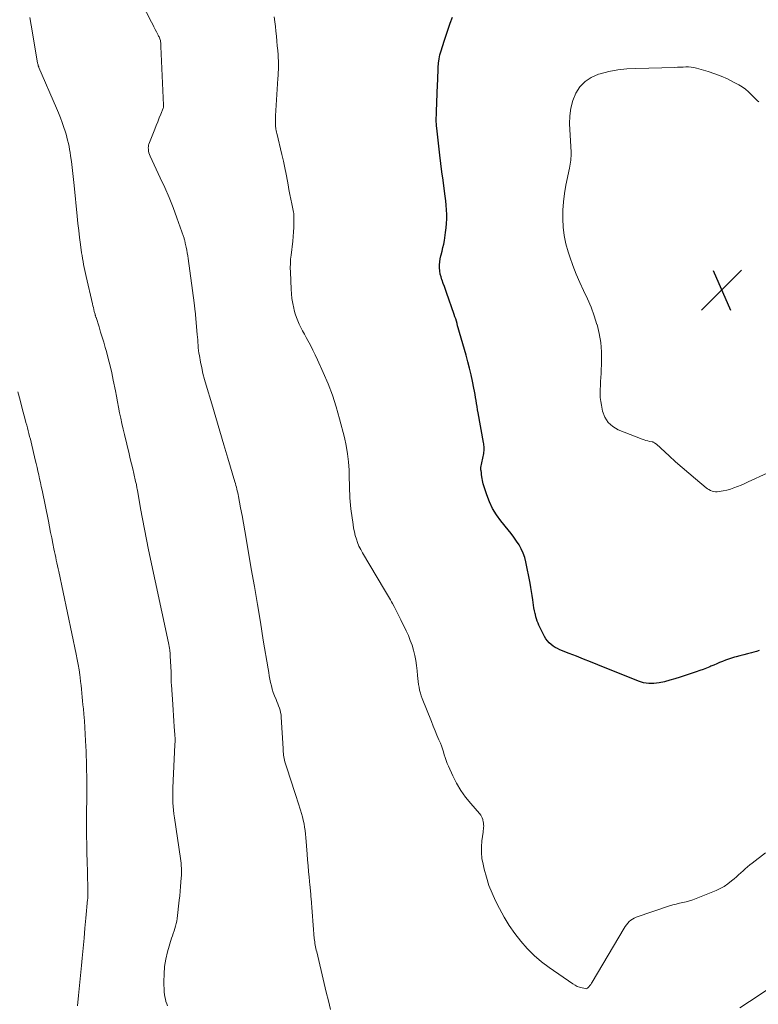
# Model space of a CAD drawing. Units: feet. Extents: x 1955000 to 1960011, y 534996 to 540000.
# Drawn here: x 1956353 to 1956497, y 535662 to 535855 of the extents above; entities that cross this region are included whole.
import ezdxf

# ---------------------------------------------------------------- set-up
doc = ezdxf.new("R2010")
doc.units = ezdxf.units.FT
doc.header["$LTSCALE"] = 100
doc.header["$MEASUREMENT"] = 0
for name, color, linetype, lineweight in [('CONTOUR INDEX', 32, 'Continuous', 25), ('CONTOUR INTERMEDIATE', 40, 'Continuous', 15), ('SPOT ELEVATION', 7, 'Continuous', 15)]:
    doc.layers.add(name, color=color, linetype=linetype, lineweight=lineweight)

# ---------------------------------------------------------------- blocks, each defined once
blk = doc.blocks.new('SPOT')
at = {"layer": 'SPOT ELEVATION', "lineweight": 25}
for p, q in [((-3.95, -3.95), (3.86, 3.85)), ((-1.67, 3.81), (1.74, -3.97))]:
    blk.add_line(p, q, dxfattribs=at)

msp = doc.modelspace()

# ---------------------------------------------------------------- linework, layer by layer
at = {"layer": 'CONTOUR INDEX', "elevation": 1060, "flags": 128}
msp.add_lwpolyline([(1956497.42, 535731.52), (1956496.9, 535731.35), (1956496.37, 535731.2), (1956495.91, 535731.09), (1956495.15, 535730.89), (1956494.4, 535730.69), (1956493.65, 535730.5), (1956492.9, 535730.3), (1956492.59, 535730.22), (1956492, 535730.05), (1956491.41, 535729.86), (1956490.83, 535729.64), (1956490.26, 535729.4), (1956489.7, 535729.15), (1956489.13, 535728.9), (1956488.56, 535728.66), (1956487.98, 535728.43), (1956487.81, 535728.36), (1956487.15, 535728.1), (1956486.48, 535727.84), (1956485.81, 535727.6), (1956485.14, 535727.37), (1956481.99, 535726.32), (1956480.98, 535726), (1956479.96, 535725.7), (1956478.94, 535725.43), (1956477.9, 535725.19), (1956476.88, 535725.06), (1956475.86, 535725.06), (1956474.86, 535725.23), (1956473.86, 535725.53), (1956465.89, 535728.74), (1956464.51, 535729.3), (1956463.12, 535729.85), (1956461.73, 535730.4), (1956460.34, 535730.95), (1956458.51, 535731.67), (1956458.05, 535731.88), (1956457.6, 535732.11), (1956457.18, 535732.39), (1956456.78, 535732.7), (1956456.41, 535733.05), (1956456.07, 535733.42), (1956455.78, 535733.83), (1956455.52, 535734.26), (1956454.98, 535735.29), (1956454.79, 535735.68), (1956454.6, 535736.07), (1956454.43, 535736.47), (1956454.26, 535736.87), (1956454.11, 535737.28), (1956453.97, 535737.69), (1956453.85, 535738.11), (1956453.74, 535738.53), (1956453.69, 535738.75), (1956453.56, 535739.29), (1956453.46, 535739.83), (1956453.36, 535740.37), (1956453.28, 535740.92), (1956453.22, 535741.44), (1956453.1, 535742.24), (1956452.98, 535743.04), (1956452.84, 535743.84), (1956452.69, 535744.64), (1956451.87, 535748.82), (1956451.65, 535749.69), (1956451.36, 535750.54), (1956450.98, 535751.35), (1956450.54, 535752.13), (1956450.04, 535752.89), (1956449.52, 535753.63), (1956448.98, 535754.36), (1956448.42, 535755.07), (1956447.01, 535756.82), (1956446.15, 535758), (1956445.39, 535759.24), (1956444.77, 535760.55), (1956444.24, 535761.92), (1956443.56, 535764.04), (1956443.46, 535764.38), (1956443.38, 535764.74), (1956443.32, 535765.09), (1956443.28, 535765.46), (1956443.24, 535765.89), (1956443.23, 535766.03), (1956443.21, 535766.18), (1956443.19, 535766.33), (1956443.16, 535766.47), (1956443.14, 535766.62), (1956443.12, 535766.69), (1956443.11, 535766.77), (1956443.1, 535766.84), (1956443.08, 535766.91), (1956443.06, 535767.01), (1956443.06, 535767.03), (1956443.06, 535767.05), (1956443.06, 535767.06), (1956443.06, 535767.08), (1956443.07, 535767.16), (1956443.07, 535767.17), (1956443.07, 535767.19), (1956443.07, 535767.21), (1956443.08, 535767.23), (1956443.65, 535770.02), (1956443.69, 535770.28), (1956443.73, 535770.54), (1956443.74, 535770.81), (1956443.74, 535771.08), (1956443.72, 535771.34), (1956443.7, 535771.61), (1956443.67, 535771.88), (1956443.62, 535772.14), (1956442.55, 535777.95), (1956442.44, 535778.54), (1956442.34, 535779.15), (1956442.24, 535779.75), (1956442.15, 535780.35), (1956442.06, 535780.95), (1956441.95, 535781.55), (1956441.84, 535782.15), (1956441.73, 535782.75), (1956441.45, 535784.11), (1956441.17, 535785.39), (1956440.88, 535786.66), (1956440.55, 535787.92), (1956440.21, 535789.18), (1956438.95, 535793.63), (1956438.82, 535794.07), (1956438.69, 535794.52), (1956438.56, 535794.96), (1956438.44, 535795.4), (1956438.3, 535795.84), (1956438.17, 535796.28), (1956438.02, 535796.72), (1956437.87, 535797.15), (1956436.38, 535801.41), (1956436.17, 535802.02), (1956435.96, 535802.62), (1956435.74, 535803.22), (1956435.52, 535803.83), (1956435.49, 535803.9), (1956435.31, 535804.47), (1956435.17, 535805.05), (1956435.07, 535805.64), (1956435.02, 535806.23), (1956435.02, 535806.83), (1956435.05, 535807.42), (1956435.15, 535808.01), (1956435.28, 535808.59), (1956435.34, 535808.82), (1956435.52, 535809.51), (1956435.69, 535810.21), (1956435.83, 535810.91), (1956435.96, 535811.62), (1956436.21, 535813.17), (1956436.33, 535814.05), (1956436.41, 535814.93), (1956436.45, 535815.81), (1956436.45, 535816.7), (1956436.4, 535817.59), (1956436.34, 535818.48), (1956436.26, 535819.36), (1956436.15, 535820.24), (1956435.94, 535821.75), (1956435.72, 535823.38), (1956435.5, 535825.01), (1956435.3, 535826.65), (1956435.1, 535828.29), (1956434.47, 535833.56), (1956434.43, 535833.97), (1956434.4, 535834.38), (1956434.39, 535834.78), (1956434.38, 535835.19), (1956434.39, 535835.6), (1956434.4, 535836.01), (1956434.42, 535836.42), (1956434.43, 535836.82), (1956434.65, 535842.05), (1956434.68, 535842.88), (1956434.71, 535843.72), (1956434.74, 535844.56), (1956434.76, 535845.4), (1956434.82, 535846.23), (1956434.92, 535847.05), (1956435.1, 535847.86), (1956435.32, 535848.67), (1956435.92, 535850.51), (1956436.31, 535851.69), (1956436.71, 535852.86), (1956437.12, 535854.03), (1956437.55, 535855.2)], dxfattribs=at)
at = {"layer": 'CONTOUR INTERMEDIATE', "flags": 128}
for points, elevation in [([(1956413.74, 535661.43), (1956413.32, 535663.11), (1956412.91, 535664.79), (1956412.5, 535666.48), (1956411.04, 535672.67), (1956410.96, 535672.99), (1956410.89, 535673.32), (1956410.82, 535673.64), (1956410.76, 535673.97), (1956410.7, 535674.29), (1956410.65, 535674.62), (1956410.61, 535674.95), (1956410.58, 535675.28), (1956409.96, 535683.09), (1956409.93, 535683.41), (1956409.9, 535683.74), (1956409.88, 535684.07), (1956409.85, 535684.4), (1956409.82, 535684.73), (1956409.79, 535685.05), (1956409.76, 535685.38), (1956409.73, 535685.71), (1956409.57, 535687.27), (1956409.46, 535688.38), (1956409.36, 535689.49), (1956409.27, 535690.61), (1956409.18, 535691.72), (1956408.95, 535694.99), (1956408.88, 535695.67), (1956408.8, 535696.35), (1956408.69, 535697.03), (1956408.57, 535697.7), (1956408.41, 535698.37), (1956408.25, 535699.03), (1956408.07, 535699.69), (1956407.87, 535700.34), (1956406.96, 535703.19), (1956406.57, 535704.39), (1956406.19, 535705.59), (1956405.8, 535706.8), (1956405.42, 535708), (1956404.85, 535709.79), (1956404.76, 535710.11), (1956404.68, 535710.42), (1956404.63, 535710.74), (1956404.58, 535711.06), (1956404.55, 535711.39), (1956404.52, 535711.71), (1956404.5, 535712.04), (1956404.48, 535712.36), (1956404.12, 535718.52), (1956404.08, 535718.97), (1956404, 535719.41), (1956403.89, 535719.85), (1956403.75, 535720.27), (1956403.59, 535720.7), (1956403.43, 535721.12), (1956403.27, 535721.54), (1956403.1, 535721.96), (1956402.81, 535722.68), (1956402.57, 535723.31), (1956402.36, 535723.95), (1956402.19, 535724.6), (1956402.04, 535725.25), (1956401.91, 535725.92), (1956401.78, 535726.58), (1956401.67, 535727.25), (1956401.55, 535727.91), (1956400.62, 535733.55), (1956400.04, 535737.03), (1956399.46, 535740.52), (1956398.87, 535744), (1956398.28, 535747.48), (1956397.26, 535753.4), (1956397.01, 535754.89), (1956396.74, 535756.38), (1956396.47, 535757.88), (1956396.2, 535759.37), (1956395.78, 535761.62), (1956395.71, 535761.98), (1956395.63, 535762.34), (1956395.55, 535762.7), (1956395.47, 535763.06), (1956395.38, 535763.41), (1956395.29, 535763.77), (1956395.19, 535764.12), (1956395.09, 535764.47), (1956393.72, 535769.07), (1956392.93, 535771.72), (1956392.14, 535774.37), (1956391.34, 535777.02), (1956390.55, 535779.67), (1956389.44, 535783.36), (1956389.13, 535784.48), (1956388.84, 535785.59), (1956388.59, 535786.72), (1956388.37, 535787.86), (1956388.14, 535789.11), (1956388.06, 535789.62), (1956387.98, 535790.14), (1956387.93, 535790.66), (1956387.88, 535791.17), (1956387.85, 535791.69), (1956387.81, 535792.21), (1956387.76, 535792.73), (1956387.72, 535793.25), (1956387.29, 535797.85), (1956387.27, 535798.05), (1956387.25, 535798.25), (1956387.23, 535798.44), (1956387.21, 535798.64), (1956387.18, 535798.84), (1956387.16, 535799.04), (1956387.13, 535799.23), (1956387.11, 535799.43), (1956385.95, 535808.05), (1956385.86, 535808.61), (1956385.77, 535809.18), (1956385.67, 535809.74), (1956385.55, 535810.3), (1956385.38, 535811.09), (1956385.35, 535811.26), (1956385.31, 535811.42), (1956385.27, 535811.59), (1956385.23, 535811.75), (1956385.18, 535811.91), (1956385.14, 535812.07), (1956385.09, 535812.23), (1956385.03, 535812.39), (1956383.73, 535816.05), (1956383, 535818.03), (1956382.22, 535819.99), (1956381.39, 535821.92), (1956380.51, 535823.84), (1956378.51, 535828.08), (1956378.39, 535828.39), (1956378.29, 535828.72), (1956378.22, 535829.05), (1956378.19, 535829.39), (1956378.17, 535829.74), (1956378.18, 535829.91), (1956378.2, 535830.08), (1956378.23, 535830.25), (1956378.29, 535830.41), (1956379.42, 535833.33), (1956379.71, 535834.07), (1956380, 535834.8), (1956380.29, 535835.54), (1956380.59, 535836.27), (1956381.08, 535837.47), (1956381.12, 535837.6), (1956381.15, 535837.74), (1956381.17, 535837.88), (1956381.17, 535838.03), (1956380.64, 535849.49), (1956380.63, 535849.66), (1956380.62, 535849.82), (1956380.61, 535849.98), (1956380.6, 535850.15), (1956380.58, 535850.44), (1956380.57, 535850.46), (1956380.57, 535850.47), (1956380.57, 535850.49), (1956380.57, 535850.51), (1956380.55, 535850.58), (1956380.55, 535850.6), (1956380.55, 535850.61), (1956380.54, 535850.63), (1956380.54, 535850.65), (1956380.41, 535850.99), (1956380.34, 535851.17), (1956380.26, 535851.35), (1956380.18, 535851.53), (1956380.09, 535851.71), (1956379.78, 535852.33), (1956379.53, 535852.81), (1956379.28, 535853.3), (1956379.03, 535853.78), (1956378.79, 535854.26), (1956373.02, 535865.48)], 1052), ([(1956381.93, 535662.09), (1956381.77, 535662.53), (1956381.62, 535662.97), (1956381.5, 535663.42), (1956381.4, 535663.87), (1956381.34, 535664.33), (1956381.3, 535664.79), (1956381.22, 535666.85), (1956381.24, 535668.33), (1956381.35, 535669.8), (1956381.6, 535671.25), (1956381.95, 535672.7), (1956382.73, 535675.32), (1956382.88, 535675.8), (1956383.03, 535676.28), (1956383.19, 535676.76), (1956383.35, 535677.23), (1956383.51, 535677.71), (1956383.64, 535678.19), (1956383.73, 535678.68), (1956383.8, 535679.18), (1956384.2, 535682.75), (1956384.3, 535683.63), (1956384.38, 535684.52), (1956384.46, 535685.4), (1956384.53, 535686.28), (1956384.59, 535687.1), (1956384.62, 535687.58), (1956384.63, 535688.05), (1956384.63, 535688.53), (1956384.62, 535689.01), (1956384.6, 535689.49), (1956384.56, 535689.97), (1956384.51, 535690.44), (1956384.45, 535690.92), (1956383.28, 535698.86), (1956383.18, 535699.59), (1956383.1, 535700.32), (1956383.04, 535701.05), (1956382.99, 535701.78), (1956382.97, 535702.51), (1956382.96, 535703.24), (1956382.97, 535703.97), (1956382.99, 535704.71), (1956383.37, 535713.1), (1956383.38, 535713.34), (1956383.39, 535713.58), (1956383.39, 535713.82), (1956383.4, 535714.06), (1956383.39, 535714.3), (1956383.39, 535714.54), (1956383.37, 535714.78), (1956383.36, 535715.02), (1956383.24, 535716.68), (1956383.16, 535717.75), (1956383.08, 535718.82), (1956383.01, 535719.89), (1956382.94, 535720.96), (1956382.68, 535724.84), (1956382.66, 535725.19), (1956382.65, 535725.53), (1956382.64, 535725.88), (1956382.63, 535726.22), (1956382.63, 535726.79), (1956382.63, 535726.85), (1956382.63, 535726.91), (1956382.63, 535726.97), (1956382.63, 535727.03), (1956382.63, 535727.09), (1956382.63, 535727.15), (1956382.63, 535727.21), (1956382.63, 535727.27), (1956382.47, 535730.51), (1956382.46, 535730.71), (1956382.44, 535730.91), (1956382.42, 535731.1), (1956382.4, 535731.3), (1956382.35, 535731.61), (1956382.3, 535731.97), (1956382.24, 535732.32), (1956382.17, 535732.67), (1956382.1, 535733.02), (1956378.24, 535751.2), (1956377.82, 535753.21), (1956377.42, 535755.21), (1956377.04, 535757.23), (1956376.67, 535759.24), (1956376.03, 535762.85), (1956375.99, 535763.06), (1956375.95, 535763.27), (1956375.91, 535763.48), (1956375.88, 535763.7), (1956375.84, 535763.91), (1956375.79, 535764.12), (1956375.75, 535764.33), (1956375.7, 535764.54), (1956375.35, 535766.06), (1956375.12, 535767.02), (1956374.89, 535767.99), (1956374.66, 535768.96), (1956374.42, 535769.92), (1956373.5, 535773.7), (1956373.25, 535774.77), (1956373.01, 535775.83), (1956372.78, 535776.9), (1956372.57, 535777.97), (1956372.36, 535779.04), (1956372.15, 535780.11), (1956371.95, 535781.19), (1956371.74, 535782.26), (1956371.33, 535784.31), (1956371.04, 535785.73), (1956370.72, 535787.14), (1956370.36, 535788.54), (1956369.99, 535789.94), (1956369.77, 535790.71), (1956369.48, 535791.71), (1956369.18, 535792.72), (1956368.87, 535793.72), (1956368.56, 535794.71), (1956367.97, 535796.53), (1956367.94, 535796.62), (1956367.92, 535796.7), (1956367.89, 535796.79), (1956367.86, 535796.87), (1956367.84, 535796.96), (1956367.82, 535797.04), (1956367.79, 535797.13), (1956367.77, 535797.22), (1956367.63, 535797.76), (1956367.55, 535798.12), (1956367.46, 535798.48), (1956367.37, 535798.84), (1956367.29, 535799.2), (1956366.04, 535804.59), (1956365.91, 535805.17), (1956365.78, 535805.74), (1956365.66, 535806.32), (1956365.55, 535806.9), (1956365.44, 535807.48), (1956365.33, 535808.06), (1956365.24, 535808.64), (1956365.15, 535809.22), (1956364.93, 535810.81), (1956364.75, 535812.18), (1956364.58, 535813.56), (1956364.43, 535814.94), (1956364.28, 535816.32), (1956363.71, 535822.35), (1956363.59, 535823.52), (1956363.46, 535824.69), (1956363.32, 535825.86), (1956363.16, 535827.03), (1956363, 535828.16), (1956362.91, 535828.76), (1956362.81, 535829.37), (1956362.7, 535829.97), (1956362.57, 535830.57), (1956362.43, 535831.17), (1956362.28, 535831.76), (1956362.11, 535832.35), (1956361.93, 535832.94), (1956361.69, 535833.68), (1956361.37, 535834.63), (1956361.03, 535835.57), (1956360.67, 535836.51), (1956360.28, 535837.43), (1956356.83, 535845.38), (1956356.8, 535845.44), (1956356.77, 535845.51), (1956356.75, 535845.58), (1956356.72, 535845.64), (1956356.7, 535845.71), (1956356.68, 535845.77), (1956356.66, 535845.84), (1956356.64, 535845.91), (1956356.6, 535846.08), (1956356.56, 535846.23), (1956356.53, 535846.38), (1956356.5, 535846.53), (1956356.48, 535846.69), (1956355.31, 535853.65), (1956355.06, 535855.17)], 1048), ([(1956498.64, 535692.02), (1956496.06, 535690), (1956495.61, 535689.63), (1956495.16, 535689.26), (1956494.71, 535688.88), (1956494.27, 535688.5), (1956493.83, 535688.11), (1956493.39, 535687.73), (1956492.96, 535687.34), (1956492.52, 535686.95), (1956492.03, 535686.53), (1956491.33, 535685.97), (1956490.59, 535685.46), (1956489.8, 535685.03), (1956488.99, 535684.65), (1956485.09, 535683.06), (1956484.47, 535682.82), (1956483.83, 535682.61), (1956483.19, 535682.45), (1956482.53, 535682.3), (1956481.88, 535682.17), (1956481.23, 535682.01), (1956480.58, 535681.83), (1956479.94, 535681.63), (1956473.4, 535679.41), (1956473.02, 535679.26), (1956472.67, 535679.07), (1956472.34, 535678.84), (1956472.03, 535678.57), (1956471.75, 535678.28), (1956471.49, 535677.96), (1956471.25, 535677.63), (1956471.03, 535677.29), (1956464.84, 535666.77), (1956464.69, 535666.53), (1956464.53, 535666.3), (1956464.36, 535666.07), (1956464.18, 535665.85), (1956464, 535665.64), (1956463.89, 535665.55), (1956463.78, 535665.49), (1956463.65, 535665.47), (1956463.52, 535665.48), (1956462.84, 535665.62), (1956462.37, 535665.75), (1956461.91, 535665.92), (1956461.48, 535666.14), (1956461.06, 535666.39), (1956456.45, 535669.58), (1956454.93, 535670.73), (1956453.48, 535671.96), (1956452.14, 535673.31), (1956450.87, 535674.74), (1956449.7, 535676.25), (1956448.61, 535677.82), (1956447.63, 535679.46), (1956446.72, 535681.14), (1956445.97, 535682.63), (1956445.29, 535684.13), (1956444.67, 535685.65), (1956444.17, 535687.22), (1956443.74, 535688.81), (1956443.51, 535689.77), (1956443.31, 535690.91), (1956443.2, 535692.05), (1956443.21, 535693.19), (1956443.3, 535694.34), (1956443.54, 535696.06), (1956443.57, 535696.35), (1956443.6, 535696.65), (1956443.62, 535696.94), (1956443.64, 535697.24), (1956443.63, 535697.53), (1956443.61, 535697.82), (1956443.57, 535698.11), (1956443.5, 535698.4), (1956443.48, 535698.49), (1956443.37, 535698.81), (1956443.23, 535699.11), (1956443.06, 535699.39), (1956442.85, 535699.66), (1956441.13, 535701.61), (1956440.11, 535702.87), (1956439.17, 535704.19), (1956438.35, 535705.59), (1956437.61, 535707.04), (1956436.75, 535708.93), (1956436.52, 535709.48), (1956436.31, 535710.04), (1956436.12, 535710.6), (1956435.95, 535711.17), (1956435.78, 535711.74), (1956435.6, 535712.31), (1956435.4, 535712.87), (1956435.18, 535713.42), (1956434.89, 535714.09), (1956434.52, 535714.97), (1956434.16, 535715.86), (1956433.8, 535716.74), (1956433.44, 535717.63), (1956431.65, 535722.12), (1956431.45, 535722.67), (1956431.28, 535723.21), (1956431.13, 535723.77), (1956431.02, 535724.34), (1956430.92, 535724.91), (1956430.84, 535725.48), (1956430.77, 535726.05), (1956430.71, 535726.63), (1956430.63, 535727.57), (1956430.52, 535728.58), (1956430.37, 535729.58), (1956430.17, 535730.57), (1956429.94, 535731.56), (1956429.65, 535732.53), (1956429.32, 535733.49), (1956428.94, 535734.42), (1956428.52, 535735.35), (1956427.47, 535737.5), (1956427.14, 535738.15), (1956426.82, 535738.81), (1956426.48, 535739.46), (1956426.15, 535740.1), (1956425.82, 535740.72), (1956425.64, 535741.05), (1956425.46, 535741.39), (1956425.27, 535741.72), (1956425.07, 535742.05), (1956424.88, 535742.38), (1956424.68, 535742.71), (1956424.49, 535743.04), (1956424.29, 535743.37), (1956419.98, 535750.62), (1956419.63, 535751.26), (1956419.3, 535751.92), (1956419.02, 535752.6), (1956418.78, 535753.29), (1956418.57, 535753.99), (1956418.39, 535754.7), (1956418.25, 535755.42), (1956418.13, 535756.15), (1956417.72, 535759.19), (1956417.63, 535759.9), (1956417.56, 535760.61), (1956417.52, 535761.32), (1956417.49, 535762.04), (1956417.47, 535762.75), (1956417.45, 535763.46), (1956417.43, 535764.18), (1956417.41, 535764.89), (1956417.36, 535766.72), (1956417.26, 535768.34), (1956417.08, 535769.94), (1956416.8, 535771.54), (1956416.45, 535773.12), (1956415.5, 535776.77), (1956414.84, 535779.08), (1956414.1, 535781.37), (1956413.25, 535783.61), (1956412.32, 535785.83), (1956411.2, 535788.3), (1956410.76, 535789.25), (1956410.3, 535790.2), (1956409.81, 535791.14), (1956409.31, 535792.07), (1956409, 535792.63), (1956408.65, 535793.28), (1956408.3, 535793.93), (1956407.97, 535794.58), (1956407.65, 535795.24), (1956407.35, 535795.91), (1956407.08, 535796.59), (1956406.86, 535797.29), (1956406.66, 535798), (1956406.56, 535798.4), (1956406.36, 535799.32), (1956406.2, 535800.25), (1956406.1, 535801.18), (1956406.03, 535802.12), (1956405.9, 535805.44), (1956405.89, 535806.26), (1956405.9, 535807.09), (1956405.95, 535807.92), (1956406.03, 535808.74), (1956406.37, 535811.46), (1956406.46, 535812.36), (1956406.54, 535813.26), (1956406.58, 535814.16), (1956406.6, 535815.06), (1956406.6, 535816.27), (1956406.59, 535816.57), (1956406.57, 535816.86), (1956406.53, 535817.15), (1956406.48, 535817.45), (1956406.2, 535818.73), (1956406, 535819.66), (1956405.81, 535820.59), (1956405.63, 535821.53), (1956405.46, 535822.46), (1956405.33, 535823.21), (1956405.08, 535824.52), (1956404.82, 535825.82), (1956404.54, 535827.12), (1956404.24, 535828.42), (1956403.25, 535832.53), (1956403.21, 535832.68), (1956403.18, 535832.84), (1956403.14, 535832.99), (1956403.11, 535833.15), (1956403.08, 535833.3), (1956403.06, 535833.46), (1956403.04, 535833.62), (1956403.03, 535833.77), (1956403.01, 535834.29), (1956403, 535834.71), (1956403, 535835.12), (1956403.01, 535835.54), (1956403.03, 535835.96), (1956403.48, 535843.26), (1956403.51, 535843.83), (1956403.54, 535844.4), (1956403.56, 535844.98), (1956403.57, 535845.55), (1956403.57, 535846.13), (1956403.56, 535846.7), (1956403.54, 535847.28), (1956403.5, 535847.85), (1956403.43, 535848.68), (1956403.34, 535849.62), (1956403.26, 535850.56), (1956403.17, 535851.5), (1956403.07, 535852.45), (1956402.97, 535853.39), (1956402.86, 535854.33), (1956402.74, 535855.26)], 1056), ([(1956502.79, 535767.91), (1956495.98, 535764.76), (1956495.29, 535764.44), (1956494.6, 535764.13), (1956493.91, 535763.83), (1956493.21, 535763.53), (1956493.18, 535763.52), (1956492.49, 535763.26), (1956491.8, 535763.03), (1956491.08, 535762.85), (1956490.36, 535762.7), (1956489.58, 535762.57), (1956489.24, 535762.54), (1956488.91, 535762.54), (1956488.58, 535762.59), (1956488.25, 535762.67), (1956487.93, 535762.79), (1956487.62, 535762.94), (1956487.33, 535763.12), (1956487.06, 535763.32), (1956484.97, 535765.05), (1956483.67, 535766.15), (1956482.38, 535767.26), (1956481.11, 535768.39), (1956479.85, 535769.53), (1956477.36, 535771.82), (1956477.27, 535771.9), (1956477.17, 535771.97), (1956477.07, 535772.04), (1956476.97, 535772.11), (1956476.86, 535772.16), (1956476.75, 535772.21), (1956476.63, 535772.25), (1956476.52, 535772.27), (1956476.02, 535772.36), (1956475.66, 535772.44), (1956475.3, 535772.53), (1956474.94, 535772.65), (1956474.59, 535772.77), (1956469.92, 535774.6), (1956468.82, 535775.24), (1956467.91, 535776.04), (1956467.28, 535777.08), (1956466.84, 535778.27), (1956466.61, 535779.42), (1956466.49, 535780.18), (1956466.4, 535780.96), (1956466.38, 535781.73), (1956466.39, 535782.51), (1956466.43, 535783.29), (1956466.47, 535784.07), (1956466.5, 535784.85), (1956466.54, 535785.63), (1956466.63, 535788.09), (1956466.62, 535789.88), (1956466.49, 535791.66), (1956466.18, 535793.42), (1956465.77, 535795.16), (1956465.75, 535795.2), (1956465.21, 535796.9), (1956464.6, 535798.57), (1956463.9, 535800.2), (1956463.14, 535801.81), (1956462.38, 535803.42), (1956461.66, 535805.05), (1956461.03, 535806.71), (1956460.45, 535808.39), (1956460.14, 535809.37), (1956459.7, 535810.96), (1956459.37, 535812.57), (1956459.17, 535814.2), (1956459.07, 535815.84), (1956459.1, 535817.5), (1956459.2, 535819.14), (1956459.41, 535820.78), (1956459.69, 535822.41), (1956460.38, 535825.7), (1956460.46, 535826.09), (1956460.53, 535826.48), (1956460.59, 535826.87), (1956460.65, 535827.26), (1956460.68, 535827.66), (1956460.71, 535828.05), (1956460.71, 535828.45), (1956460.7, 535828.84), (1956460.41, 535834.41), (1956460.45, 535835.96), (1956460.64, 535837.47), (1956461.05, 535838.94), (1956461.62, 535840.37), (1956462.44, 535841.62), (1956463.42, 535842.68), (1956464.64, 535843.46), (1956466.02, 535844.05), (1956466.39, 535844.16), (1956468.1, 535844.58), (1956469.82, 535844.9), (1956471.56, 535845.1), (1956473.31, 535845.21), (1956480.98, 535845.41), (1956481.5, 535845.43), (1956482.03, 535845.45), (1956482.56, 535845.47), (1956483.08, 535845.49), (1956483.61, 535845.49), (1956484.13, 535845.45), (1956484.64, 535845.37), (1956485.15, 535845.25), (1956487.48, 535844.58), (1956488.76, 535844.17), (1956490.02, 535843.7), (1956491.24, 535843.15), (1956492.43, 535842.54), (1956493.46, 535841.97), (1956494.1, 535841.58), (1956494.72, 535841.15), (1956495.3, 535840.66), (1956495.85, 535840.14), (1956496.51, 535839.45), (1956496.71, 535839.25), (1956496.91, 535839.06), (1956497.12, 535838.87), (1956497.34, 535838.69)], 1064), ([(1956364.36, 535662.14), (1956364.54, 535664.11), (1956364.72, 535666.09), (1956364.91, 535668.06), (1956365.1, 535670.03), (1956365.24, 535671.43), (1956365.43, 535673.38), (1956365.62, 535675.33), (1956365.81, 535677.28), (1956365.99, 535679.22), (1956366.33, 535682.88), (1956366.34, 535683), (1956366.35, 535683.12), (1956366.36, 535683.24), (1956366.37, 535683.37), (1956366.37, 535683.49), (1956366.38, 535683.61), (1956366.38, 535683.73), (1956366.38, 535683.85), (1956366.38, 535684.06), (1956366.38, 535684.28), (1956366.38, 535684.51), (1956366.37, 535684.73), (1956366.37, 535684.95), (1956366.21, 535690.67), (1956366.18, 535691.52), (1956366.17, 535692.36), (1956366.15, 535693.21), (1956366.14, 535694.06), (1956366.13, 535694.9), (1956366.13, 535695.75), (1956366.12, 535696.59), (1956366.13, 535697.44), (1956366.16, 535705.1), (1956366.16, 535705.33), (1956366.16, 535705.55), (1956366.16, 535705.77), (1956366.16, 535706), (1956366.16, 535706.22), (1956366.15, 535706.44), (1956366.15, 535706.66), (1956366.15, 535706.89), (1956366.12, 535708.22), (1956366.1, 535709.11), (1956366.08, 535710), (1956366.05, 535710.88), (1956366.01, 535711.77), (1956365.93, 535713.88), (1956365.86, 535715.17), (1956365.79, 535716.47), (1956365.69, 535717.77), (1956365.58, 535719.07), (1956365.49, 535720.13), (1956365.42, 535720.9), (1956365.35, 535721.66), (1956365.28, 535722.42), (1956365.21, 535723.19), (1956365.13, 535723.95), (1956365.05, 535724.71), (1956364.96, 535725.48), (1956364.86, 535726.24), (1956364.79, 535726.75), (1956364.65, 535727.76), (1956364.48, 535728.78), (1956364.3, 535729.79), (1956364.1, 535730.79), (1956360.68, 535746.95), (1956360.56, 535747.5), (1956360.44, 535748.05), (1956360.33, 535748.61), (1956360.21, 535749.16), (1956360.09, 535749.71), (1956359.98, 535750.27), (1956359.87, 535750.82), (1956359.76, 535751.37), (1956359.55, 535752.43), (1956359.33, 535753.51), (1956359.11, 535754.59), (1956358.9, 535755.67), (1956358.68, 535756.75), (1956357.43, 535762.83), (1956357.28, 535763.58), (1956357.12, 535764.32), (1956356.96, 535765.07), (1956356.79, 535765.81), (1956356.62, 535766.55), (1956356.45, 535767.29), (1956356.27, 535768.04), (1956356.1, 535768.78), (1956355.28, 535772.23), (1956355.15, 535772.78), (1956355.01, 535773.33), (1956354.87, 535773.89), (1956354.72, 535774.44), (1956354.58, 535774.99), (1956354.43, 535775.54), (1956354.28, 535776.08), (1956354.13, 535776.63), (1956353.56, 535778.77), (1956353.14, 535780.39), (1956352.73, 535782.01)], 1044), ([(1956499.36, 535665.52), (1956495.5, 535662.98), (1956493.63, 535661.72)], 1052)]:
    msp.add_lwpolyline(points, dxfattribs=dict(at, elevation=elevation))

# ---------------------------------------------------------------- block references
at = {"layer": 'SPOT ELEVATION'}
msp.add_blockref('SPOT', (1956490.11, 535801.94, 1065.82), dxfattribs=at)

doc.saveas('drawing.dxf')
